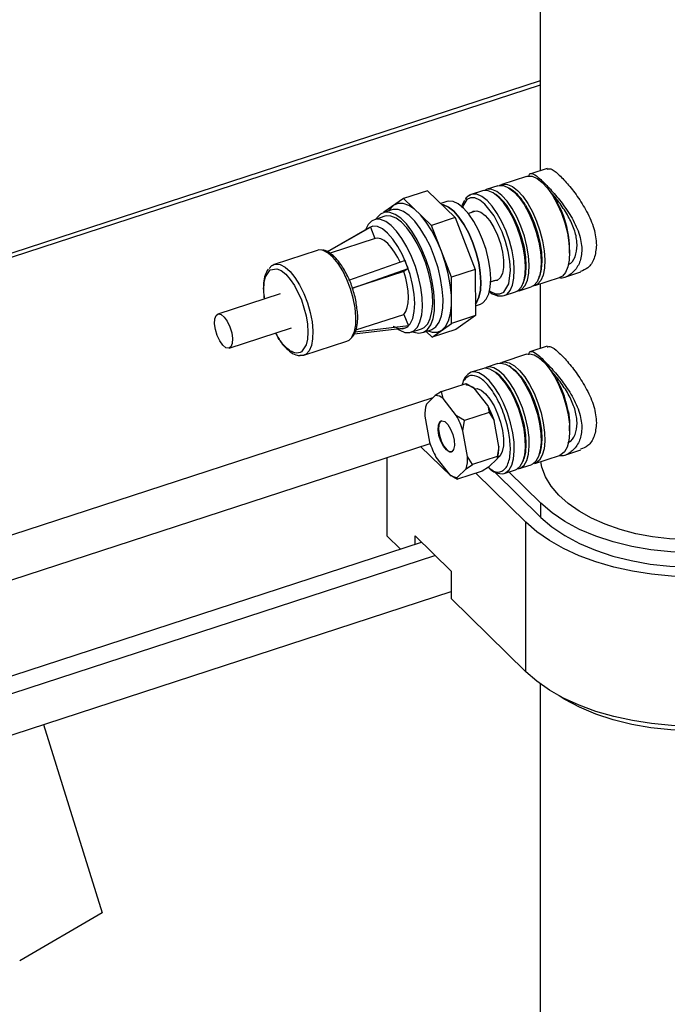
# Model space of a CAD drawing. Extents: x 22 to 39.8, y 23.1 to 34.3.
# Drawn here: x 35 to 35.3, y 29.1 to 29.5 of the extents above; entities that cross this region are included whole.
import ezdxf

# ---------------------------------------------------------------- set-up
doc = ezdxf.new("R2010")
doc.units = 0
doc.header["$LTSCALE"] = 0.2
doc.header["$MEASUREMENT"] = 0
doc.linetypes.add('SLD-SOLID', pattern=[0])
doc.layers.get('0').update_dxf_attribs({"linetype": 'CONTINUOUS'})

# ---------------------------------------------------------------- blocks, each defined once
blk = doc.blocks.new('A$C02522142')
at = {"color": 7, "linetype": 'SLD-SOLID'}
for p, q in [((10.98930731384701, 6.515783214157388), (10.98930731384701, 6.42347254220094)), ((10.98930729695429, 6.462489093323661), (10.64011425341096, 6.348526846467777)), ((10.9893073170796, 6.460715508020307), (10.642538112077, 6.347544302369933)), ((10.98341397020768, 6.42099033282129), (10.97264733478852, 6.417476545859799)), ((10.99231933886445, 6.424455672689867), (10.98532255796758, 6.422172211187672)), ((10.97102353570743, 6.416946604627732), (10.96588149999166, 6.415268455665668)), ((10.94035767017111, 6.414781195070219), (10.93000116809828, 6.411401258763895)), ((10.94035767017111, 6.414781195070219), (10.95249236332343, 6.403078490477832)), ((10.95939022204297, 6.413149977161474), (10.95855038516056, 6.412522936602279)), ((10.96425773266446, 6.414738524796775), (10.9593863354212, 6.413148701100582)), ((10.9700453355148, 6.413111977415312), (10.96914053959119, 6.413696070920778)), ((10.97681117031166, 6.415320067609443), (10.97590634263416, 6.415904150751736)), ((10.99463097254379, 6.41307405363959), (10.9932472699459, 6.414968367901807)), ((10.93000116809828, 6.411401258763895), (10.9214970563385, 6.405444938750712)), ((10.92574909388527, 6.408423116706835), (10.92442272920755, 6.407158787459018)), ((10.94213586125061, 6.399698554171508), (10.93000116809828, 6.411401258763895)), ((10.94887322222732, 6.410046496097607), (10.94617893573746, 6.409167191805231)), ((10.95645589449999, 6.410585093152747), (10.95535894714573, 6.40830271084014)), ((10.95562804550395, 6.408077766659659), (10.95552849665395, 6.407675807380173)), ((10.92182062506346, 6.403637839902729), (10.9173455799748, 6.402177369247561)), ((10.92491219464971, 6.406447336556802), (10.92128955119847, 6.405265054736205)), ((10.9214970563385, 6.405444938750712), (10.92149764299839, 6.405333058355204)), ((10.92442272920755, 6.407158787459018), (10.92348053114321, 6.405980043591505)), ((10.96078536788757, 6.405716162574507), (10.95814677773479, 6.404855035275716)), ((10.95249236332343, 6.403078490477832), (10.94213586125061, 6.399698554171508)), ((10.95079276124535, 6.377192663262321), (10.94213586125061, 6.399698554171508)), ((10.95249236332343, 6.403078490477832), (10.96114926331818, 6.380572599568644)), ((10.91525959711542, 6.398744253921677), (10.89676699094038, 6.388212132993843)), ((10.89680140979376, 6.388195675677757), (10.91559619322704, 6.398915819559477)), ((10.91364173942855, 6.39803455335057), (10.91353766181689, 6.397763369064641)), ((10.91489718796867, 6.398598929101112), (10.91458680822088, 6.398361044743957)), ((10.91559619322704, 6.398915819559477), (10.91751618438047, 6.393924272230677)), ((10.91766519599241, 6.393972921995967), (10.8980872031762, 6.387583470397438)), ((10.89251890897313, 6.388839899129131), (10.87380900421995, 6.382733755769301)), ((11.00215111708789, 6.387685944766538), (11.00215107233762, 6.390031670532785)), ((10.87381285417547, 6.382735067729257), (10.87302045650975, 6.382159473426377)), ((10.93064658603028, 6.384401492229948), (10.90602938580603, 6.375720111608572)), ((10.9077939629548, 6.372455576422887), (10.93196308748861, 6.380978848619876)), ((10.93007554596032, 6.379656852802761), (10.90781885781817, 6.372393185226478)), ((10.93196308748861, 6.380978848619876), (10.93007554596032, 6.379656852802761)), ((10.96114926331818, 6.380572599568644), (10.95079276124535, 6.377192663262321)), ((10.96114926331818, 6.380572599568644), (10.96125731873659, 6.360446967224405)), ((11.00000144839578, 6.377194445648101), (11.0069755887634, 6.37947051821277)), ((10.95090081666375, 6.357067030918081), (10.95079276124535, 6.377192663262321)), ((10.96784221239896, 6.375147112753865), (10.97048080255176, 6.376008240052663)), ((10.98193482179056, 6.374493067324046), (10.98232090037309, 6.375498199922603)), ((10.98699659569129, 6.373508948477671), (10.99776323111045, 6.377022735439162)), ((10.98870062483352, 6.376701147155011), (10.98908673516995, 6.377706290116727)), ((10.98930731384701, 6.37426294509676), (10.98930731384701, 6.346137610022417)), ((10.87647332720104, 6.369981970427013), (10.84941005152141, 6.361149630376836)), ((10.97373559632398, 6.369181103718454), (10.97860699356725, 6.370770927414647)), ((10.98023076089444, 6.37130085828354), (10.98537279661021, 6.372979007245604)), ((10.96123408758479, 6.364772282730137), (10.96341637422358, 6.365484491330044)), ((10.90935378829603, 6.354217207799827), (10.93017564480397, 6.361012605346346)), ((10.93017564480397, 6.361012605346346), (10.93209710260712, 6.356017202359233)), ((10.94239670490398, 6.351110952874485), (10.95090081666375, 6.357067030918081)), ((10.96125731873659, 6.360446967224405), (10.95090081666375, 6.357067030918081)), ((10.96125731873659, 6.360446967224405), (10.95275320697681, 6.354490889180809)), ((10.8542577688535, 6.346295790100704), (10.88132104453313, 6.355128130150881)), ((10.90853986081371, 6.3525016525738), (10.93080384754691, 6.355111479113802)), ((10.93209710260712, 6.356017202359233), (10.90894640978508, 6.353303539933975)), ((10.92739975723291, 6.354712458708924), (10.92788180825939, 6.354401314784667)), ((10.93331636881221, 6.353241130740898), (10.93779141390088, 6.354701601396066)), ((10.93832252443211, 6.353074108693946), (10.94194516788335, 6.354256390514543)), ((10.93984550437567, 6.353571268347615), (10.94239670490398, 6.351110952874485)), ((10.94051350437685, 6.353789097549246), (10.94196961650441, 6.353393238842834)), ((10.95275320697681, 6.354490889180809), (10.94239670490398, 6.351110952874485)), ((10.88669172539765, 6.343259540841913), (10.90540163015083, 6.34936568420175)), ((10.90540163015083, 6.34936568420175), (10.90636565901428, 6.349850414540441)), ((10.90636565901428, 6.349850414540441), (10.90749149600853, 6.35099264377444)), ((10.88765575426111, 6.343744271180604), (10.88669172539765, 6.343259540841913)), ((10.98341397020768, 6.34365540064276), (10.97264733478852, 6.340141613681268)), ((10.99231933886445, 6.347120740511343), (10.98532255796758, 6.344837279009141)), ((10.88552489981663, 6.343239873257232), (10.88668783877588, 6.343258264781021)), ((10.97102353570743, 6.339611672449202), (10.96588149999166, 6.337933523487145)), ((10.96425773266446, 6.337403592618244), (10.9593863354212, 6.335813768922051)), ((10.9700453355148, 6.335777045236789), (10.96914053959119, 6.336361138742248)), ((10.97681117031166, 6.337985135430912), (10.97590634263416, 6.338569218573213)), ((10.99463097254379, 6.335739363430648), (10.9932472699459, 6.337633435723276)), ((10.94655271878031, 6.327551264081563), (10.957204024042, 6.331027412023268)), ((10.957204024042, 6.331027412023268), (10.96069350332389, 6.328887516498703)), ((10.95730279249367, 6.330184416400023), (10.957204024042, 6.331027412023268)), ((10.94655271878031, 6.327551264081563), (10.94377115465386, 6.325768246374942)), ((10.94716186548408, 6.324471346473615), (10.94655271878031, 6.327551264081563)), ((10.96043801294201, 6.329067248005003), (10.96026689357865, 6.329183541934249)), ((10.96658573192303, 6.321383651362233), (10.96069350332389, 6.328887516498703)), ((10.73498240081936, 6.257034261730212), (10.94286110392868, 6.324877320227117)), ((10.94377115465386, 6.325768246374942), (10.93991437920765, 6.321992938090318)), ((10.95305409408321, 6.316967481337144), (10.94716186548408, 6.324471346473615)), ((10.96719491529304, 6.318303939824808), (10.95654361003135, 6.314827791883104)), ((10.96658573192303, 6.321383651362233), (10.96719491529304, 6.318303939824808)), ((10.96719491529304, 6.318303939824808), (10.96934299673754, 6.314851037635314)), ((10.93928093319195, 6.316756982295139), (10.94131638634488, 6.305478050843639)), ((10.95654361003135, 6.314827791883104), (10.95305409408321, 6.316967481337144)), ((10.95581135889772, 6.310434867610226), (10.95654361003135, 6.314827791883104)), ((10.97137844989048, 6.303572106183815), (10.96934299673754, 6.314851037635314)), ((10.95784681205066, 6.299155936158726), (10.95581135889772, 6.310434867610226)), ((11.00215111708789, 6.310351012588008), (11.00215107233762, 6.312696738354262)), ((10.73821647345908, 6.238526017095744), (10.94151928109974, 6.304875691521502)), ((10.95062530706274, 6.290633250218669), (10.93743858606352, 6.303544060283627)), ((10.97137844989048, 6.303572106183815), (10.97064623542309, 6.299179146011873)), ((11.00000144839578, 6.299859513469578), (11.0069755887634, 6.30213558603424)), ((10.92281282502157, 6.298770706502999), (10.92281282502157, 6.264760429076148)), ((10.94407365115939, 6.298945437116721), (10.94996587975853, 6.291441571980251)), ((10.9599949301614, 6.295702998070169), (10.95784681205066, 6.299155936158726)), ((10.97064623542309, 6.299179146011873), (10.9599949301614, 6.295702998070169)), ((10.96688822842857, 6.294561084073607), (10.97074500387477, 6.298336150388636)), ((10.97064623542309, 6.299179146011873), (10.97074500387477, 6.298336150388636)), ((10.98193482179056, 6.297158135145523), (10.98232090037309, 6.298163267744073)), ((10.98699659569129, 6.29617401629914), (10.99776323111045, 6.299687803260632)), ((10.98870062483352, 6.29936621497648), (10.98908673516995, 6.300371357938204)), ((10.95335659058875, 6.290144914048518), (10.95721336603495, 6.293919980363547)), ((10.96410666430211, 6.292778066366978), (10.95345535904042, 6.289301918425281)), ((10.95721336603495, 6.293919980363547), (10.9599949301614, 6.295702998070169)), ((10.96688822842857, 6.294561084073607), (10.96410666430211, 6.292778066366978)), ((10.96947083071505, 6.292519060195531), (10.98967913726698, 6.272733579965681)), ((10.97373559632398, 6.291846171539923), (10.97860699356725, 6.293435995236116)), ((10.98967913726698, 6.278920258394564), (10.97579172436222, 6.292517099513574)), ((10.98023076089444, 6.29396592610501), (10.98537279661021, 6.295644075067074)), ((10.94996587975853, 6.291441571980251), (10.95345535904042, 6.289301918425281)), ((10.95022140680666, 6.291261804574887), (10.95039248950377, 6.291145546544705)), ((10.95062530706274, 6.291037339430815), (10.95062530706274, 6.290633250218669)), ((10.95345535904042, 6.289301918425281), (10.95335659058875, 6.290144914048518)), ((10.98318394094262, 6.270613815037429), (10.96143623884059, 6.291906481440655)), ((10.98967913726698, 6.272733579965681), (10.98967913726698, 6.278920258394564)), ((10.98318394094262, 6.205652481686251), (10.98318394094262, 6.270613815037429)), ((10.92281282502157, 6.264760429076148), (10.92874813645634, 6.258949304489882)), ((10.93500031756395, 6.264685901854271), (10.95062530706274, 6.249387840137643)), ((10.93500031756395, 6.260989574426254), (10.93500031756395, 6.264685901854271)), ((10.73144436502438, 6.19455744357105), (10.93783171456109, 6.261913785602289)), ((10.73605426510375, 6.188445789109181), (10.94366591793105, 6.256201693378003)), ((10.95062530706274, 6.249387840137643), (10.95062530706274, 6.237529878502563)), ((10.73821647345908, 6.171170636639772), (10.95062531467005, 6.240492145885284)), ((10.98318394094262, 6.205652481686251), (10.95062530706274, 6.237529878502563)), ((10.98930731384701, 6.200476273430816), (10.98930731384701, 6.03456147739017)), ((10.77366159206485, 6.18273836710916), (10.79904311779958, 6.100794418361296)), ((10.79904311779958, 6.100794418361296), (10.76329880272022, 6.080006085712498))]:
    blk.add_line(p, q, dxfattribs=at)
at = {"color": 7, "linetype": 'SLD-SOLID', "flags": 128}
for points in [[(10.98341397020768, 6.42099033282129), (10.98391252111504, 6.421117783922213), (10.98588252502405, 6.421038614708998), (10.98803340351026, 6.420112583608407), (10.99028243752922, 6.418375672558469), (10.99254327807847, 6.415894276128519), (10.99472898949561, 6.412763673714679), (10.99675556941772, 6.409104825199613), (10.9985451754107, 6.405057582291306), (11.00002902160251, 6.400777852497278), (11.00115005531891, 6.396430139101376), (11.00186523039048, 6.392181443908584), (11.00214704713491, 6.388195162062281), (11.00198468901048, 6.384624161903233), (11.00138438927853, 6.381605828556857), (11.00036921100596, 6.379256230087812), (10.99897813040917, 6.377665691645639), (10.99776323111045, 6.377022735439162)], [(10.97102353570743, 6.416946604627732), (10.97152208661479, 6.417074055728655), (10.97349209052381, 6.416994886515447), (10.97564296901, 6.416068855414856), (10.97789200302897, 6.41433194436491), (10.98015284357822, 6.411850547934961), (10.98233855499536, 6.408719945521128)], [(10.97186425383474, 6.417123406849932), (10.97314588569588, 6.417603996960722), (10.97511588960489, 6.417524827747513), (10.9772667680911, 6.416598796646916), (10.97951580211006, 6.414861885596977), (10.98177664265931, 6.412380489167028), (10.98396235407645, 6.409249886753187)], [(10.97373559632398, 6.369181103718454), (10.97495049562269, 6.36982405992493), (10.97634157621948, 6.371414598367103), (10.97735675449205, 6.373764196836149), (10.97795705422401, 6.376782530182531), (10.97811941234843, 6.380353530341573), (10.977837595604, 6.384339812187882), (10.97712242053243, 6.388588507380675), (10.97600138681604, 6.392936220776569), (10.97451754062423, 6.397215950570597), (10.97272793463124, 6.401263193478904), (10.97070135470913, 6.40492204199397), (10.96851564329199, 6.40805264440781), (10.96625480274275, 6.41053404083776), (10.96400576872378, 6.412270951887699), (10.96185489023757, 6.413196982988296), (10.95988488632857, 6.413276152201504), (10.9593863354212, 6.413148701100582)], [(10.9755727519524, 6.406511865690163), (10.97338704053526, 6.409642468103996), (10.97112619998602, 6.412123864533953), (10.96887716596704, 6.413860775583892), (10.96672628748085, 6.414786806684489), (10.96475628357183, 6.414865975897698), (10.96425773266446, 6.414738524796775)], [(10.97719651927959, 6.407041796559064), (10.97501080786245, 6.410172398972897), (10.97274996731321, 6.412653795402846), (10.97050093329424, 6.414390706452792), (10.96835005480803, 6.415316737553383), (10.96638005089902, 6.415395906766591), (10.96509845570412, 6.414915280756745)], [(10.94196961650441, 6.353393238842834), (10.94250762028934, 6.353268161438315), (10.94470744821007, 6.353253130569101), (10.94664877911699, 6.354088852961958), (10.9482725803587, 6.355750130536244), (10.94952953583824, 6.358186281967349), (10.95038143933031, 6.361323408066205), (10.95080244113353, 6.365066316815877), (10.95077970806281, 6.36930102279311), (10.95031393677678, 6.373898842003626), (10.94941928044526, 6.378720335193684), (10.94812294542063, 6.383618848344383), (10.94646431124798, 6.388445729701708), (10.94449375734532, 6.393053898242371), (10.94227115968762, 6.397303670987881), (10.93986409416092, 6.401065973876065), (10.93734563658769, 6.404226189491837), (10.93479234608351, 6.406688551211431), (10.93228180841879, 6.408378306469899), (10.92989028937916, 6.409243772331415), (10.92769042479218, 6.409258839099692), (10.92574909388527, 6.408423116706835), (10.92574909388527, 6.408423116706835)], [(10.94654710851846, 6.408812147938306), (10.94730206646379, 6.408654923133511), (10.94949437780468, 6.407640900054822), (10.9517785014183, 6.405809625145729), (10.9540666216524, 6.403231590603497), (10.9562708495223, 6.400005670865291), (10.95830641267398, 6.396255757420342), (10.96009513867713, 6.392126380520772), (10.96156827832596, 6.387775831470925), (10.96266921894113, 6.383371328370565), (10.96335561101187, 6.37908233654715), (10.96360112817564, 6.375073764039591), (10.96339634720795, 6.371499050781047), (10.96274907801859, 6.368496457933183), (10.96168421698663, 6.366180500577208), (10.96122984890219, 6.365561663430704)], [(10.96122984890219, 6.365561663430704), (10.96168421698663, 6.366180500577208), (10.96274907801859, 6.368496457933183), (10.96339634720795, 6.371499050781047), (10.96360112817564, 6.375073764039591), (10.96335561101187, 6.37908233654715), (10.96266921894113, 6.383371328370565), (10.96156827832596, 6.387775831470925), (10.96009513867713, 6.392126380520772), (10.95830641267398, 6.396255757420342), (10.9562708495223, 6.400005670865291), (10.9540666216524, 6.403231590603497), (10.9517785014183, 6.405809625145729), (10.94949437780468, 6.407640900054822), (10.94730206646379, 6.408654923133511), (10.94654710851846, 6.408812147938306)], [(10.96341637422358, 6.365484491330044), (10.96450466498489, 6.366031698607856), (10.96594616166593, 6.367571424023737), (10.9670110226979, 6.369887381379712), (10.96765829188725, 6.372889974227576), (10.96786307285494, 6.37646468748612), (10.96761755569118, 6.380473259993678), (10.96693116362044, 6.384762251817094), (10.96583022300526, 6.389166754917454), (10.96435708335643, 6.3935173039673), (10.96256835735328, 6.39764668086687), (10.96053279420161, 6.401396594311819), (10.95832856633171, 6.404622514050025), (10.9560404460976, 6.407200548592257), (10.953756322484, 6.409031823501351), (10.95156401114309, 6.41004584658004), (10.94954769776905, 6.410203748110341), (10.94887322222732, 6.410046496097607)], [(10.9671457727211, 6.37142243119596), (10.96778849529632, 6.370912205594557), (10.96993009722301, 6.369970576058392), (10.97188283133153, 6.369913396664224), (10.97353193228098, 6.370717044564195), (10.97569062067696, 6.374351510817618), (10.97641529230549, 6.380297375298781), (10.97616918848183, 6.384155775137927), (10.97546897323745, 6.388374579429815), (10.97434478622415, 6.392696827733559), (10.97287905315643, 6.396852598742306), (10.96939499007129, 6.403825313776785), (10.96536093333972, 6.408970294122803), (10.96316832866887, 6.410710997097496), (10.96102672674218, 6.411652626633668), (10.95907402929991, 6.411709770128773), (10.95742489168421, 6.410906400097453), (10.95526620328823, 6.407271691874442), (10.95526620328823, 6.407271691874442)], [(10.98233855499536, 6.408719945521128), (10.98436513491747, 6.405061097006055), (10.98615474091045, 6.401013854097748), (10.98763858710227, 6.396734124303727), (10.98875962081866, 6.392386410907825), (10.98947479589023, 6.388137715715033), (10.98975661263466, 6.384151433868723), (10.98959425451023, 6.380580433709682), (10.98899395477828, 6.377562100363299), (10.98797877650571, 6.375212501894261), (10.98658769590892, 6.373621963452088), (10.98537279661021, 6.372979007245604)], [(10.98298261235196, 6.408427229968673), (10.98498634920462, 6.404796311869077), (10.98674544888335, 6.400773613648511), (10.98818782555423, 6.396524081000088), (10.98925451989835, 6.392221101076878), (10.98990175242147, 6.388041588509431), (10.9901030867623, 6.384156124334346), (10.9898503096824, 6.380723738964257), (10.98915368772984, 6.377885369685082), (10.98908673516995, 6.377706290116727)], [(10.98396235407645, 6.409249886753187), (10.98598893399856, 6.405591038238121), (10.98777853999154, 6.401543795329815), (10.98926238618336, 6.397264065535786), (10.99038341989974, 6.392916352139892), (10.99109859497132, 6.388667656947099), (10.99138041171575, 6.38468137510079), (10.99121805359133, 6.381110374941748), (10.99061775385937, 6.378092041595366), (10.98960257558679, 6.37574244312632), (10.98821149499001, 6.374151904684147), (10.98649804478393, 6.373381497376748), (10.98615587540337, 6.373332259707261)], [(10.92001492258976, 6.404624199185918), (10.91845488394479, 6.403012283094412), (10.91807920161803, 6.402416581972666)], [(10.93404999045546, 6.353480343466003), (10.93445427245182, 6.35331293971155), (10.9366854500104, 6.352840138822231), (10.93869553012311, 6.353213656108075), (10.94041987020339, 6.354421287101992), (10.94180306755791, 6.356424600932755), (10.94280068270005, 6.359158704886738), (10.94338063266708, 6.36253596160487), (10.94352429100753, 6.366448057715523), (10.94322703777475, 6.37076885292278), (10.94249840619197, 6.375359801710765), (10.94136186265475, 6.380073072373015), (10.93985385340874, 6.384757319779872), (10.93802292455978, 6.389261934530154), (10.93592792542806, 6.393442189579361), (10.93363613856964, 6.397163732757292), (10.93122122646691, 6.400307016811297), (10.92876084822274, 6.402770842693194), (10.92633405625725, 6.404476118240552), (10.92401887633574, 6.405367985545077), (10.92188970426545, 6.405417885846802), (10.92001492258976, 6.404624199185918), (10.92001492258976, 6.404624199185918)], [(10.93779141390088, 6.354701601396066), (10.93898651342832, 6.355302482820065), (10.94048733609069, 6.356869538819993), (10.94162442962156, 6.359195834837983), (10.94235903780196, 6.362202444870356), (10.94266615425413, 6.365786818042892), (10.94253536576501, 6.369827034293785), (10.94197110895001, 6.374185182624025), (10.94099256025429, 6.378713276064701), (10.93963304929282, 6.383256729697031), (10.93793892219685, 6.387661280793374), (10.93596781830054, 6.391776369860203), (10.93378691016125, 6.395462187123954), (10.93147041025499, 6.398593323515129), (10.9290972243369, 6.4010630039649), (10.92674820147301, 6.402786989682596), (10.92450331073951, 6.403706826322598), (10.92243896458702, 6.403791012798223), (10.92182062506346, 6.403637839902729)], [(10.94194516788335, 6.354256390514543), (10.94231817357436, 6.354395937928679), (10.94404251365464, 6.355603568922589), (10.94542571100915, 6.357606882753359), (10.94642332615129, 6.360340986707335), (10.94700327611832, 6.363718243425467), (10.94714693445877, 6.36763033953612), (10.946849681226, 6.371951134743384), (10.94612104964321, 6.376542083531362), (10.94498450610599, 6.38125535419362), (10.94347649685997, 6.385939601600477), (10.94164556801103, 6.390444216350751), (10.9395505688793, 6.394624471399958), (10.93725878202088, 6.398346014577889), (10.93484386991815, 6.401489298631894), (10.93238349167399, 6.403953124513798), (10.92995669970849, 6.405658400061149), (10.92764151978698, 6.406550267365674), (10.92551234771669, 6.406600167667399), (10.92491219464971, 6.406447336556802)], [(10.95939925887616, 6.405263707609095), (10.96021640276977, 6.405836596580535), (10.96180148445877, 6.406075255129295), (10.96360022034629, 6.405426973033805), (10.96550811163951, 6.40392945673765), (10.96741427961929, 6.401669245768502), (10.96920795556525, 6.398778262239439), (10.97078486068204, 6.395424176838063), (10.97205340269441, 6.391802164158968), (10.97293980912123, 6.388122375777925), (10.97339260055722, 6.384599027387615), (10.97338545063981, 6.381436710039381), (10.9729187626977, 6.378819167700122)], [(10.97860699356725, 6.370770927414647), (10.97982189286596, 6.371413883621123), (10.98121297346275, 6.373004422063296), (10.98222815173532, 6.375354020532342), (10.98282845146727, 6.378372353878717), (10.9829908095917, 6.381943354037759), (10.98270899284726, 6.385929635884068), (10.9819938177757, 6.390178331076861), (10.98087278405931, 6.394526044472762), (10.9793889378675, 6.398805774266791), (10.97759933187451, 6.402853017175097), (10.9755727519524, 6.406511865690163)], [(10.98232090037309, 6.375498199922603), (10.98238785293298, 6.375677279490958), (10.98308447488554, 6.378515648770126), (10.98333725196544, 6.381948034140215), (10.98313591762461, 6.3858334983153), (10.98248868510149, 6.390013010882754), (10.98142199075737, 6.394315990805964), (10.9799796140865, 6.398565523454387), (10.97822051440777, 6.402588221674954), (10.97621677755511, 6.406219139774542)], [(10.97939007727275, 6.371124133614074), (10.97973220998708, 6.371173407182617), (10.98144566019315, 6.371943814490024), (10.98283674078993, 6.373534352932197), (10.98385191906251, 6.375883951401235), (10.98445221879447, 6.378902284747618), (10.98461457691889, 6.382473284906659), (10.98433276017446, 6.386459566752968), (10.98361758510289, 6.390708261945761), (10.9824965513865, 6.395055975341663), (10.98101270519469, 6.399335705135684), (10.9792230992017, 6.403382948043991), (10.97719651927959, 6.407041796559064)], [(10.91615048044736, 6.401576245853974), (10.91464965778499, 6.400009189854046), (10.91364173942855, 6.39803455335057)], [(10.92550696873691, 6.355934091669006), (10.92557216131713, 6.355892524340803), (10.92774954949709, 6.354885369153081), (10.92975207636373, 6.354728625220687), (10.93150281613904, 6.355428405471223), (10.93293448626693, 6.356957426390032), (10.93399208738276, 6.359257504649193), (10.93463491995671, 6.362239760385442), (10.93483830760715, 6.365789947062368), (10.93459447709057, 6.369771219436792), (10.93391274163271, 6.374030971181483), (10.93281935426361, 6.378405333934012), (10.93135626116539, 6.382726205134936), (10.92957974502119, 6.38682741568482), (10.92755804170941, 6.390551660805343), (10.92536888366541, 6.39375556694187), (10.92309638325086, 6.39631613075786), (10.92082784279057, 6.39813505220112), (10.91865045461061, 6.399141965419254), (10.91664792774398, 6.399298709351648), (10.91489718796867, 6.398598929101112)], [(10.92788180825939, 6.354401314784667), (10.92838879240267, 6.354091738991443), (10.93063368313616, 6.353171902351441), (10.93269802928866, 6.353087715875816), (10.93451146833966, 6.35384201216489), (10.93601229100203, 6.355409068164825), (10.93714938453289, 6.357735364182808), (10.9378839927133, 6.360741974215181), (10.93819110916547, 6.364326347387717), (10.93806032067634, 6.36836656363861), (10.93749606386136, 6.37272471196885), (10.93651751516563, 6.377252805409526), (10.93515800420415, 6.381796259041856), (10.93346387710819, 6.386200810138206), (10.93149277321189, 6.390315899205028), (10.92931186507258, 6.394001716468779), (10.92699536516632, 6.397132852859954), (10.92462217924824, 6.399602533309725), (10.92227315638435, 6.401326519027421), (10.92002826565086, 6.402246355667423), (10.91796391949836, 6.402330542143055), (10.91615048044736, 6.401576245853974)], [(10.91559619322704, 6.398915819559477), (10.9154232752246, 6.398832503280751), (10.91525959711542, 6.398744253921677)], [(10.92848822763049, 6.383686791874332), (10.92749530576747, 6.385705698882035), (10.92610708513765, 6.388079935649408), (10.9246346054812, 6.390133547124961), (10.92312058297131, 6.391806805153216), (10.9216088337685, 6.393051487025431), (10.92014321069951, 6.393831432613233), (10.91876617327382, 6.394123944431954), (10.91766519599241, 6.393972921995967)], [(10.89451890586899, 6.388930989394289), (10.89322917076812, 6.38899381167446), (10.89251890897313, 6.388839899129131)], [(10.90749149600853, 6.35099264377444), (10.90771629674494, 6.351330528502167), (10.90868428556265, 6.353587438519028), (10.90922727595665, 6.356522265645275), (10.90932158153389, 6.360006969681685), (10.90896298567642, 6.363889124696755), (10.90816725486876, 6.367999159466656), (10.90696914870939, 6.372157617959203), (10.90542098992719, 6.376182366667287), (10.90359050107315, 6.379897729771585), (10.90155761455723, 6.383141483872222), (10.89941120935269, 6.385771440579461), (10.8972451143756, 6.387672989055147), (10.8951539651994, 6.388762910636984), (10.89451890586899, 6.388930989394289)], [(10.8715938498096, 6.38092433963714), (10.87284497535649, 6.38224902543061), (10.87380900421995, 6.382733755769301)], [(10.87380900421995, 6.382733755769301), (10.87451926601494, 6.382887668314623), (10.87644406044622, 6.382656767277155), (10.87853520962242, 6.381566845695311), (10.8807013045995, 6.379665297219631), (10.88284770980405, 6.377035340512393), (10.88488059631997, 6.373791586411755), (10.88671108517401, 6.370076223307457), (10.88825924395621, 6.366051474599367), (10.88945735011558, 6.361893016106826), (10.89025308092324, 6.357782981336918), (10.89061167678071, 6.353900826321855), (10.89051737120347, 6.350416122285445), (10.88997438080947, 6.347481295159199), (10.88900639199176, 6.345224385142338), (10.88765575426111, 6.343744271180604)], [(10.86962025970159, 6.367745548896217), (10.86951924420187, 6.36835355482242), (10.86929803675727, 6.37181228436804), (10.86948419127347, 6.374878224586617), (10.87005369136122, 6.377374054604914), (10.8720491049767, 6.38035850716517), (10.87500616414984, 6.380842666968228), (10.8768465528895, 6.380034554502188), (10.87881171685443, 6.37847564054195), (10.88078047411118, 6.376240774988368), (10.88263131273013, 6.373489094280949), (10.88562437815399, 6.367266657692319), (10.88767277449074, 6.360382529919796), (10.8882751275323, 6.356756545755466), (10.88849633497689, 6.353297816209853), (10.88831018046071, 6.350231875991277), (10.88774068037295, 6.347736045972979), (10.88574526675747, 6.344751593412724), (10.88574526675747, 6.344751593412724)], [(10.93017564480397, 6.361012605346346), (10.93101750174543, 6.362273414848552), (10.93163276130457, 6.363961270757919), (10.93200367701972, 6.36602724855279), (10.93211943234917, 6.368412009245169), (10.93197672733104, 6.371045708934929), (10.93157966858456, 6.373852461959572), (10.93093976931007, 6.376750824833422), (10.93007554596032, 6.379656852802761)], [(10.9729187626977, 6.378819167700122), (10.97201966975076, 6.376898650590363), (10.97074042119542, 6.375786606111525), (10.96915537617266, 6.375547911663702), (10.96909473020658, 6.375555749188187)], [(10.85457133856445, 6.355639980323261), (10.85535933279481, 6.353046442606683), (10.85572210860398, 6.35053482432874), (10.85561592316398, 6.348407344467567), (10.85505353632739, 6.346921064271115), (10.85410285397642, 6.3462553397801), (10.85287849478699, 6.346490074383077), (10.85152811372004, 6.347597331903202), (10.85021465555989, 6.349443225690131), (10.84909648181046, 6.35180544015428), (10.84830848758011, 6.354398977870858), (10.84794571177092, 6.356910838118388), (10.84805189721092, 6.359038076009973), (10.84861428404751, 6.360524356206426), (10.84956496639849, 6.36119008069744), (10.85078936225416, 6.360955310195408), (10.85213970665487, 6.359848088574338), (10.85345316481502, 6.35800219478741), (10.85457133856445, 6.355639980323261)], [(10.98341397020768, 6.34365540064276), (10.98466146579651, 6.343853642466769), (10.98671217210656, 6.343438971657093), (10.98891181669609, 6.342187655687916), (10.99117592054097, 6.340147804344497), (10.99341747464634, 6.337398072919498), (10.99555027667469, 6.33404415342887), (10.9974924509052, 6.330214602393276), (10.99916927153443, 6.326056624792798), (11.00051635263949, 6.321730289183243), (11.00148192148517, 6.317401704532159)], [(10.88669172539765, 6.343259540841913), (10.88598142693641, 6.343105664195654), (10.88493735566428, 6.343126377829954)], [(10.97102353570743, 6.339611672449202), (10.97227103129625, 6.339809914273218), (10.97432173760632, 6.339395243463535), (10.97652138219583, 6.338143927494365), (10.97878548604071, 6.336104076150946), (10.98102704014609, 6.33335434472594), (10.98315984217444, 6.330000425235319), (10.98510201640495, 6.326170874199718), (10.98677883703417, 6.32201289659924), (10.98812591813925, 6.317686560989692), (10.98909148698491, 6.313357976338601), (10.98963843733316, 6.30919341016444), (10.9897457594267, 6.30535304908144), (10.98940927331382, 6.301984231578722), (10.9886419955108, 6.299216733577047), (10.98747333234463, 6.297156783059741), (10.98594823662934, 6.295883530298461), (10.98537279661021, 6.295644075067074)], [(10.97186421716849, 6.339788510570465), (10.97207189476939, 6.339902158449881), (10.97389483037734, 6.340339855505277), (10.97594553668741, 6.339925184695602), (10.97814518127692, 6.338673868726431), (10.9804092851218, 6.336634017383005), (10.98265083922718, 6.333884285958007), (10.98478364125553, 6.330530366467379), (10.98672581548604, 6.326700815431785), (10.98840263611527, 6.322542837831307), (10.98974971722033, 6.318216502221759), (10.990715286066, 6.313887917570668), (10.99126223641425, 6.309723351396499), (10.99136955850778, 6.305882990313506), (10.99103307239491, 6.302514172810781), (10.9902657945919, 6.299746674809107), (10.98909713142572, 6.2976867242918), (10.98757203571043, 6.296413471530528), (10.98615583873713, 6.295997363427794)], [(10.97745428669869, 6.30956007281145), (10.97648871785302, 6.313888657462542), (10.97514163674795, 6.31821499307209), (10.97346481611872, 6.322372970672568), (10.97152264188821, 6.326202521708169), (10.96938983985986, 6.32955644119879), (10.96714828575449, 6.332306172623788), (10.96488418190961, 6.334346023967214), (10.96268453732009, 6.335597339936385), (10.96063383101002, 6.33601201074606), (10.95938677541611, 6.33581406404209)], [(10.97860699356725, 6.293435995236116), (10.97918243358638, 6.293675450467504), (10.98070752930168, 6.294948703228776), (10.98187619246785, 6.297008653746083), (10.98264347027086, 6.299776151747757), (10.98297995638374, 6.303144969250482), (10.9828726342902, 6.306985330333475), (10.98232568394195, 6.311149896507644), (10.98136011509629, 6.315478481158728), (10.98001303399121, 6.319804816768283), (10.97833621336199, 6.323962794368754), (10.97639403913148, 6.327792345404355), (10.97426123710313, 6.331146264894976), (10.97201968299775, 6.333895996319981), (10.96975557915287, 6.3359358476634), (10.96755593456336, 6.337187163632578), (10.96550522825329, 6.337601834442253), (10.96425773266446, 6.337403592618244)], [(10.97939004060651, 6.293789237334607), (10.98080620091358, 6.294205381336404), (10.98233129662887, 6.295478634097677), (10.98349995979504, 6.297538584614983), (10.98426723759805, 6.300306082616657), (10.98460372371093, 6.303674900119375), (10.98449640161739, 6.307515261202376), (10.98394945126914, 6.311679827376537), (10.98298388242348, 6.316008412027628), (10.98163680131841, 6.320334747637183), (10.97995998068918, 6.324492725237654), (10.97801780645868, 6.328322276273255), (10.97588500443032, 6.331676195763876), (10.97364345032494, 6.334425927188882), (10.97137934648006, 6.3364657785323), (10.96917970189055, 6.337717094501471), (10.96712899558048, 6.338131765311154), (10.96530605997253, 6.337694068255757), (10.96509841903787, 6.337580384477278)], [(10.98232090037309, 6.298163267744073), (10.98238205966658, 6.298326484070714), (10.98308139492113, 6.301160745001845), (10.98333710530047, 6.304589532538294), (10.9831386309266, 6.30847268052581), (10.98249414837171, 6.312650952481221), (10.98143005733085, 6.316953561297396), (10.97998988063456, 6.321204085606809), (10.97823261426799, 6.325228860387739), (10.97623016073383, 6.328862635503199), (10.97406454241791, 6.331957111299666), (10.97182438162977, 6.334385352795273), (10.9700453355148, 6.335777045236789)], [(10.97681117031166, 6.337985135430912), (10.97859021642662, 6.336593442989404), (10.98083037721477, 6.334165201493789), (10.98299599553069, 6.331070725697323), (10.98499844906485, 6.32743695058187), (10.98675571543142, 6.323412175800939), (10.98819589212771, 6.319161651491527), (10.98925998316857, 6.314859042675344), (10.98990446572346, 6.310680770719934), (10.99010294009733, 6.306797622732425), (10.98984722971798, 6.303368835195975), (10.98914789446343, 6.300534574264837), (10.98908673516995, 6.300371357938204)], [(10.96083503562328, 6.328707299475226), (10.96192134640745, 6.328723870238882), (10.96373122883287, 6.32801434515455), (10.96564264008542, 6.326460149239161), (10.96754451811476, 6.324151147120347), (10.96932631419797, 6.321221949151862), (10.97088448286453, 6.31784265364476), (10.97212845849403, 6.314209607746193), (10.97298597192129, 6.31053391086634), (10.97340719372197, 6.307029131118483), (10.97336759417942, 6.303899310347923), (10.97286951993322, 6.301325805932152), (10.97194190064916, 6.299458625098538), (10.97078640066426, 6.298473924056104)], [(11.00158589886655, 6.318651573594629), (11.00207462322076, 6.314783806991016), (11.00215107233762, 6.312696738354262)], [(10.94918976539093, 6.313129639048107), (10.95041441791031, 6.311166954393521), (10.95138911665051, 6.308770752881699), (10.95198226646506, 6.306264419791098), (10.9521137516128, 6.303986511877042), (10.95176578896582, 6.30224504565939), (10.95098542131403, 6.301274647365211), (10.94987799077383, 6.301206889492967), (10.94859309561705, 6.302050648349699), (10.94730424050601, 6.303691944554025), (10.94618548009669, 6.305909309680693), (10.94538798930938, 6.308403016969805), (10.94501938356754, 6.310836621720945), (10.94512949229556, 6.312881136327292), (10.94570342899873, 6.314260530332248), (10.94666368123914, 6.314788399317074), (10.94788059718122, 6.314393751238086), (10.94918976539093, 6.313129639048107)], [(10.94646146311295, 6.314759826627878), (10.94591652940808, 6.314330077540895), (10.94534259270491, 6.312950683535938), (10.94523248397689, 6.310906168929591), (10.94560108971874, 6.308472564178452), (10.94639858050605, 6.305978856889332), (10.94751734091537, 6.303761491762671), (10.9488061960264, 6.302120195558345), (10.95009109118318, 6.301276436701613), (10.95087937874349, 6.301222808528557)], [(11.00148192148517, 6.317401704532159), (11.00202887183341, 6.313237138357991), (11.00213619392695, 6.309396777274998), (11.00179970781407, 6.306027959772273), (11.00103243001106, 6.303260461770599), (10.99986376684489, 6.301200511253292), (10.99833867112959, 6.299927258492019), (10.99776323111045, 6.299687803260632)], [(10.97373079304613, 6.291844583107611), (10.97431103634311, 6.292085626771311), (10.97583613205841, 6.293358879532583), (10.97700479522458, 6.29541883004989), (10.97777207302759, 6.298186328051564), (10.97810855914047, 6.301555145554289), (10.97800123704693, 6.305395506637282), (10.97745428669869, 6.30956007281145)], [(11.07568033071831, 6.264670702816389), (11.0683044167865, 6.263614604942127), (11.06076324873459, 6.263042390717985), (11.05315571248383, 6.262961538156659), (11.04558182623835, 6.263373193643396), (11.03814093279281, 6.264271869171999), (11.03093071480887, 6.265645743222002), (11.02404585588646, 6.267476893903172), (11.01757680444155, 6.269741182728559), (11.0116084223202, 6.272408914482249), (11.00621907340755, 6.275445066298367), (11.00147951908083, 6.278809788759837), (10.99745198225662, 6.282458866288543), (10.99418931389194, 6.286344450299275), (10.9917343893075, 6.290415484434845), (10.99011946029984, 6.29461854616126), (10.98958860251187, 6.297019833066273)], [(11.08070584266316, 6.259750341628553), (11.07226758727991, 6.258397343163239), (11.06361031114557, 6.257601098899229), (11.05484853038587, 6.257372105759565), (11.04609821165378, 6.257713388400894), (11.03747511697806, 6.258620461626982), (11.02909333913514, 6.260081354981189), (11.02106385044188, 6.262076665651641), (11.01349284856757, 6.264579975920668), (11.00648049812991, 6.267558256185445), (11.00011960159095, 6.270972005578152), (10.99449435523729, 6.27477613833522), (10.98967913726698, 6.278920258394564)], [(10.98967913726698, 6.272733579965681), (10.99446683452015, 6.268610394160312), (11.00005648554727, 6.264823411666868), (11.006374855996, 6.261422157350857), (11.0133392499105, 6.258451201448381), (11.02085847515821, 6.255949421602651), (11.02883403832621, 6.253949579116913), (11.03716160838567, 6.252477839326076), (11.04573209176478, 6.251553548071293), (11.05443323285353, 6.251188700999805), (11.06315114933174, 6.251388181373045), (11.07177170908036, 6.252149323923696), (11.08018200200167, 6.253462131937503)], [(11.08074460460418, 6.249107024015466), (11.07232057644535, 6.247883190606977), (11.06371741063387, 6.247159818482437), (11.05502797808899, 6.246944720145201), (11.04634586622696, 6.247240198084029), (11.03776481458305, 6.248043099910404), (11.02937734184906, 6.249344753203353), (11.02127397623492, 6.251131097254451), (11.01354204846787, 6.253382911402788), (11.00626493197873, 6.256075854255513), (10.99952120712319, 6.259180908905222), (10.99338352260112, 6.262664585729084), (10.98791812862008, 6.26648929655213), (10.98318394094262, 6.270613815037429)], [(11.08074460460418, 6.18414569066428), (11.07232057644535, 6.182921857255799), (11.06371741063387, 6.182198485131259), (11.05502797808899, 6.181983386794023), (11.04634586622696, 6.182278864732851), (11.03776481458305, 6.183081766559226), (11.02937734184906, 6.184383419852175), (11.02127397623492, 6.186169763903273), (11.01354204846787, 6.18842157805161), (11.00626493197873, 6.191114520904335), (10.99952120712319, 6.194219575554044), (10.99338352260112, 6.197703252377906), (10.98791812862008, 6.201527963200952), (10.98318394094262, 6.205652481686251)], [(11.08070584266316, 6.18241540945003), (11.07226758727991, 6.181062410984715), (11.06361031114557, 6.180266166720706), (11.05484853038587, 6.180037173581034), (11.04609821165378, 6.180378456222364), (11.03747511697806, 6.181285529448452), (11.02909333913514, 6.182746422802659), (11.02106385044188, 6.184741733473118), (11.01349284856757, 6.187245043742138), (11.00648049812991, 6.190223324006922), (11.00011960159095, 6.193637073399628), (10.9975857451787, 6.195241354887266)]]:
    blk.add_lwpolyline(points, dxfattribs=at)
at = {"color": 7, "linetype": 'SLD-SOLID'}
for centre, radius, start, end in [((10.96126454381717, 6.408319521230709), 0.005181567812374601, 111.2525048442788, 150.0984601192403), ((10.95738159141318, 6.395564412415318), 0.02163995037194798, 29.49606350237486, 54.18273224687655), ((10.96414742621003, 6.397772502609435), 0.02163995037195867, 29.4960635023816, 54.18273224687101), ((10.96024181832061, 6.38910250828777), 0.04191955289288854, 1.270085954455651, 34.87908136042947), ((10.87992811173773, 6.362928389438949), 0.05507683522169647, 19.13119442383466, 22.94674622899109), ((10.97234182421729, 6.374164156692252), 0.005174303588413237, 236.951731524709, 285.6264360998182), ((10.92894349605352, 6.359143980901784), 0.004440943407551622, 294.765731955676, 315.2447497140454), ((10.96220014110582, 6.329760018596097), 0.006675814015245409, 114.9246883409605, 173.7023253237696), ((10.95954807742711, 6.311500960716316), 0.04264164274403674, 9.65358664897772, 34.64018644444729), ((10.95702754561916, 6.324383878367136), 0.005807064862127064, 50.85443925733168, 87.28324107647902), ((10.94349590777935, 6.319967708342048), 0.005807064862125775, 50.85443925731127, 87.28324107646965), ((10.95672505062832, 6.31730288774127), 0.01745265727303778, 164.4112992079216, 181.7924594627885), ((10.92903819720546, 6.3016875117452), 0.04239994432993111, 18.08701009266349, 27.67995134065479), ((10.91550655936554, 6.297271341720069), 0.04239994433004197, 18.08701009267379, 27.67995134064058), ((10.98162118587705, 6.318641576733789), 0.04239994433002092, 198.0870100926725, 207.6799513406442), ((10.95393712950336, 6.303025862350623), 0.01744987218209124, 344.409901407236, 1.793857263478471), ((10.94040549166348, 6.298609692325542), 0.01744987218214784, 344.409901407265, 1.793857263450559), ((10.97259315222357, 6.299121679726532), 0.007365484494743274, 220.1914436533531, 278.8852281149252), ((10.95363031677079, 6.295942315976212), 0.005803860364794651, 230.8480453349074, 267.2967690523141)]:
    blk.add_arc(centre, radius, start, end, dxfattribs=at)
for points, knots in [([(10.98442941487787, 6.420789658205742), (10.98446395816596, 6.420984658098519), (10.98469598280448, 6.422294457545249), (10.98575387178189, 6.422465910612047), (10.98791316977417, 6.421199702775205), (10.99104755259627, 6.418283834021516), (10.99482684966715, 6.414335579278315), (10.99957412563951, 6.408607493990168), (11.00399679865293, 6.401871150093832), (11.00702884852195, 6.394550553776369), (11.00773842256587, 6.387701625811793), (11.00620872332985, 6.382132409007518), (11.00292392944696, 6.378411484761351), (10.99965556437282, 6.376503983455713), (10.99778737591099, 6.376891903052197), (10.99752783612124, 6.376945795136727)], [0, 0, 0, 0, 0.01636753408355838, 0.1099394814124096, 0.2074890821657885, 0.2630545053135623, 0.3503342552119615, 0.4373843540411664, 0.5302015560629052, 0.6277663658502771, 0.7194738743938632, 0.8047274263560156, 0.8913304020420936, 0.9849029767700077, 1, 1, 1, 1]), ([(10.99240015126423, 6.424181523671599), (10.99285564207832, 6.424313170414536), (10.99395431032895, 6.424630709412668), (10.99699701894957, 6.42229958267388), (11.00110040481693, 6.418073253428645), (11.00556876095689, 6.412383350353096), (11.00975815990972, 6.40568708579903), (11.01309870543658, 6.398242476708482), (11.01356948907222, 6.393510275057032), (11.01380504058672, 6.391142568999435)], [0, 0, 0, 0, 0.1077890960167998, 0.2599930753715678, 0.4041153188854854, 0.5453839415033778, 0.6923388490309785, 0.8460650613622714, 1, 1, 1, 1]), ([(11.00160159518177, 6.382634486061363), (11.00197195823165, 6.382832163019202), (11.0035167712753, 6.383656688962084), (11.00511360952294, 6.38705793438109), (11.00562483428374, 6.392203766274548), (11.00433774072945, 6.397961654709), (11.0016451410503, 6.403795171485044), (10.99802947006117, 6.409213790490611), (10.99516668255357, 6.412809368579076), (10.99399585479645, 6.413957531478367), (10.99396005306062, 6.413992640164992)], [0, 0, 0, 0, 0.05157553415709151, 0.2151255583576203, 0.3716394629124551, 0.5205566232212494, 0.671697739990663, 0.8315993031189516, 0.9948506198050274, 1, 1, 1, 1]), ([(11.01380504058672, 6.391142568999435), (11.01359579195801, 6.389134384877323), (11.01317763165576, 6.385121250432142), (11.01043590058745, 6.381050828172377), (11.007986390805, 6.38010676940354), (11.00689605968213, 6.379686547910701)], [0, 0, 0, 0, 0.3572326205464235, 0.7138899858204326, 1, 1, 1, 1]), ([(10.9057673768236, 6.377523268977136), (10.90479760720633, 6.379356650915817), (10.90322395037755, 6.38233170185179), (10.90054452720088, 6.385606265993808), (10.89804596070908, 6.387738518075984), (10.89602973669823, 6.388944289017985), (10.89501624576941, 6.388887566205291), (10.8948506826119, 6.388878300006944)], [0, 0, 0, 0, 0.3060273641654277, 0.4965942867597404, 0.7121372158629785, 0.9529749402616344, 1, 1, 1, 1]), ([(10.8711847309394, 6.380611373043699), (10.87070812284837, 6.379824635934078), (10.86976096442444, 6.378261161257889), (10.86918836412578, 6.374978722002623), (10.86900732200094, 6.371505166238308), (10.86937910954124, 6.369002599104107), (10.86956839294628, 6.367728499310203)], [0, 0, 0, 0, 0.2696901669434915, 0.5359525326537861, 0.7637454858135522, 1, 1, 1, 1]), ([(10.90972705923672, 6.363651895453494), (10.90963958816359, 6.364593069798083), (10.90938341891302, 6.367349408755189), (10.90794518667973, 6.372139408015464), (10.9066601100277, 6.375977385001136), (10.90577314423793, 6.37751328194701), (10.9057673768236, 6.377523268977136)], [0, 0, 0, 0, 0.2090628730411812, 0.6122650333190289, 0.9974787886628229, 1, 1, 1, 1]), ([(10.96743771258789, 6.370858968938279), (10.96756153974231, 6.370748948563339), (10.96868305545256, 6.369752482323541), (10.97092046622203, 6.368851376127573), (10.97276537725295, 6.369066926240919), (10.97373170970221, 6.369179827657561)], [0, 0, 0, 0, 0.05580677988132907, 0.505447942110512, 1, 1, 1, 1]), ([(10.90790076918984, 6.351241153463413), (10.9084261009875, 6.35210100170309), (10.90942426888479, 6.353734774707512), (10.91001948744366, 6.357121320386383), (10.91020446598122, 6.360371291599655), (10.90987656396967, 6.362624541297478), (10.90972705923672, 6.363651895453494)], [0, 0, 0, 0, 0.3016210031760617, 0.5731014262962149, 0.8053584454863387, 1, 1, 1, 1]), ([(10.87442349311617, 6.352877095814236), (10.87508240451501, 6.351646292231642), (10.87634865835679, 6.349281012517785), (10.87866809015003, 6.346509750016722), (10.88117045899765, 6.34432090534262), (10.88359467608657, 6.343027070814621), (10.88497944478721, 6.343179738175074), (10.88552489981663, 6.343239873257232)], [0, 0, 0, 0, 0.2046557109654776, 0.393294274015389, 0.6066598657798563, 0.8450648441236208, 1, 1, 1, 1]), ([(10.88574526675747, 6.344751593412724), (10.88480735005567, 6.344396386756216), (10.88336453079584, 6.343849964025658), (10.88094576037481, 6.344975995206291), (10.87897979440966, 6.346509308498533), (10.87703093658867, 6.348789709672431), (10.87547260799682, 6.350891616104384), (10.8747436855727, 6.35247421440566), (10.87454053952877, 6.352915274487493)], [0, 0, 0, 0, 0.2954956335176576, 0.4545678634534998, 0.6170175470219766, 0.7794643034816187, 0.9385381039050918, 1, 1, 1, 1]), ([(10.98442611945033, 6.343438402066539), (10.98446157484715, 6.343639411987752), (10.98469391373428, 6.344956628140515), (10.98576560470251, 6.345114405766651), (10.98787634079808, 6.343919293095247), (10.98995368339178, 6.34194207569417), (10.99070755076091, 6.341224543745007)], [0, 0, 0, 0, 0.06394049072003494, 0.4190014437257362, 0.7891556961225015, 1, 1, 1, 1]), ([(10.99240015126423, 6.346846591493069), (10.99285564207832, 6.346978238236005), (10.99395431032895, 6.347295777234137), (10.99699701894957, 6.344964650495356), (11.00110040481693, 6.340738321250114), (11.00556876095689, 6.335048418174566), (11.00975815990972, 6.3283521536205), (11.01309870543658, 6.320907544529959), (11.01356948907222, 6.316175342878509), (11.01380504058672, 6.313807636820911)], [0, 0, 0, 0, 0.1077890960167998, 0.2599930753715678, 0.4041153188854854, 0.5453839415033778, 0.6923388490309785, 0.8460650613622714, 1, 1, 1, 1]), ([(10.99070755076091, 6.341224543745007), (10.99206572724747, 6.339839267261581), (10.99477850657742, 6.337072359243606), (10.999588002517, 6.331251976850275), (11.00399275382399, 6.32454221801494), (11.00702988410869, 6.317214085408388), (11.00773817362907, 6.310367062906138), (11.00620878915284, 6.304797379187164), (11.00292390925983, 6.301076582528395), (10.99965556501382, 6.299169050326306), (10.99778737598918, 6.299556970757678), (10.99752783612124, 6.299610862958197)], [0, 0, 0, 0, 0.1184344711077118, 0.2365573166327309, 0.3625058470070585, 0.4948966554058324, 0.6193393844879971, 0.7350244013268975, 0.8525405220040808, 0.979514057228322, 0.9999999999999999, 0.9999999999999999, 0.9999999999999999, 0.9999999999999999]), ([(11.00139461484541, 6.305172734071007), (11.00183816684304, 6.305404946036511), (11.00346125180684, 6.306254676736962), (11.00511770543174, 6.309715627167556), (11.00562504313551, 6.314867797251729), (11.00433333488117, 6.320637174136699), (11.00166336625024, 6.326417567101473), (10.99795611571204, 6.332050452306824), (10.99537278906197, 6.335040971675525), (10.99406773655155, 6.336551730994138)], [0, 0, 0, 0, 0.06120904477408121, 0.2239815867213441, 0.3797514572488189, 0.5279606968470366, 0.6783833206868316, 0.8375247455747902, 1, 1, 1, 1]), ([(10.97578290961083, 6.309437500225755), (10.9751839984702, 6.312081456620362), (10.97426266902295, 6.316148762633532), (10.97212383980225, 6.321447714304973), (10.97020722989267, 6.32526338436336), (10.96808019861396, 6.328584823477513), (10.965237497487, 6.332013469143064), (10.96172723628708, 6.334557727715314), (10.9586447465309, 6.33461277318758), (10.95672526003426, 6.333006045421364), (10.95580009775919, 6.331691426552645), (10.95552047721547, 6.330610221318729), (10.95548312078239, 6.330465775669531)], [0, 0, 0, 0, 0.1575034700908928, 0.242294015249863, 0.3288821153150119, 0.4154700403485555, 0.5002585382554762, 0.657763991489393, 0.8152686770555648, 0.9000583294594453, 0.9866481043276932, 1, 1, 1, 1]), ([(11.01380504058672, 6.313807636820911), (11.01359579195801, 6.3117994526988), (11.01317763165576, 6.307786318253612), (11.01043590058745, 6.303715895993847), (11.007986390805, 6.302771837225009), (11.00689605968213, 6.302351615732178)], [0, 0, 0, 0, 0.3572326205464235, 0.7138899858204326, 1, 1, 1, 1]), ([(10.96688038245358, 6.29452590997635), (10.96764694636758, 6.293895436908684), (10.96978439622321, 6.292137456206959), (10.97229641948528, 6.292402433813066), (10.97425613807381, 6.293899859412484), (10.97542987579286, 6.295937933996051), (10.97617338344006, 6.298707983475005), (10.97660433244076, 6.303000357798005), (10.97610651525249, 6.306901540023667), (10.97578290961083, 6.309437500225755)], [0, 0, 0, 0, 0.1180863437750704, 0.3292662670988837, 0.4429487967492183, 0.5590461740285373, 0.6751357285285363, 0.7888222554399617, 1, 1, 1, 1])]:
    blk.add_open_spline(points, degree=3, knots=knots, dxfattribs=at)

msp = doc.modelspace()

# ---------------------------------------------------------------- block references
msp.add_blockref('A$C02522142', (24.20599673414785, 23.05260721097618))

doc.saveas('drawing.dxf')
